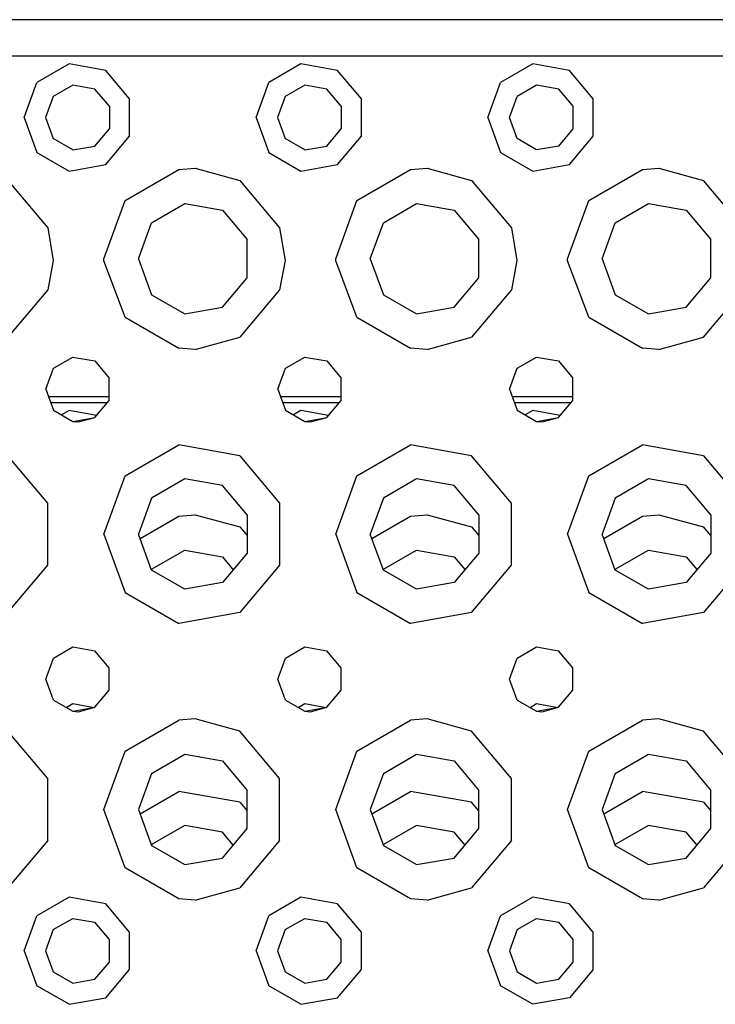
# Model space of a CAD drawing. Units: millimetres. Extents: x -50 to 11780, y -1700 to 1815.
# Drawn here: x 2890 to 2986, y -1197 to -1061 of the extents above; entities that cross this region are included whole.
import ezdxf

# ---------------------------------------------------------------- set-up
doc = ezdxf.new("R2010")
doc.units = ezdxf.units.MM
doc.layers.add('3', color=7, linetype='CONTINUOUS', true_color=0xffffff)

msp = doc.modelspace()

# ---------------------------------------------------------------- linework, layer by layer
at = {"layer": '3', "color": 18, "linetype": 'CONTINUOUS'}
for p, q in [((3745.929871, -1061.080322), (2794.187439, -1061.080322)), ((2881.929871, -1066.080078), (2913.929871, -1066.080078)), ((2881.929871, -1066.080078), (2913.929871, -1066.080078)), ((2913.929871, -1066.080078), (2945.929871, -1066.080078)), ((2913.929871, -1066.080078), (2945.929871, -1066.080078)), ((2945.929871, -1066.080078), (2977.929871, -1066.080078)), ((2945.929871, -1066.080078), (2977.929871, -1066.080078)), ((2977.929871, -1066.080078), (3009.929626, -1066.080078)), ((2977.929871, -1066.080078), (3009.929626, -1066.080078)), ((2896.627625, -1067.194336), (2892.184509, -1069.759277)), ((2896.627625, -1067.194336), (2892.184509, -1069.759277)), ((2901.679871, -1068.084961), (2896.627625, -1067.194336)), ((2901.679871, -1068.084961), (2896.627625, -1067.194336)), ((2928.627625, -1067.194336), (2924.184265, -1069.759277)), ((2928.627625, -1067.194336), (2924.184265, -1069.759277)), ((2933.679871, -1068.084961), (2928.627625, -1067.194336)), ((2933.679871, -1068.084961), (2928.627625, -1067.194336)), ((2960.627625, -1067.194336), (2956.184509, -1069.759277)), ((2960.627625, -1067.194336), (2956.184509, -1069.759277)), ((2965.679626, -1068.084961), (2960.627625, -1067.194336)), ((2965.679626, -1068.084961), (2960.627625, -1067.194336)), ((2904.977722, -1072.015137), (2901.679871, -1068.084961)), ((2904.977722, -1072.015137), (2901.679871, -1068.084961)), ((2936.977478, -1072.015137), (2933.679871, -1068.084961)), ((2936.977478, -1072.015137), (2933.679871, -1068.084961)), ((2968.977478, -1072.015137), (2965.679626, -1068.084961)), ((2968.977478, -1072.015137), (2965.679626, -1068.084961)), ((2890.429871, -1074.580322), (2892.184509, -1069.759277)), ((2890.429871, -1074.580322), (2892.184509, -1069.759277)), ((2897.141296, -1070.10791), (2894.451111, -1071.661133)), ((2900.200623, -1070.647217), (2897.141296, -1070.10791)), ((2902.197449, -1073.0271), (2900.200623, -1070.647217)), ((2922.429871, -1074.580322), (2924.184265, -1069.759277)), ((2922.429871, -1074.580322), (2924.184265, -1069.759277)), ((2929.141541, -1070.10791), (2926.451111, -1071.661133)), ((2932.200623, -1070.647217), (2929.141541, -1070.10791)), ((2934.197449, -1073.0271), (2932.200623, -1070.647217)), ((2954.430115, -1074.580322), (2956.184509, -1069.759277)), ((2954.430115, -1074.580322), (2956.184509, -1069.759277)), ((2961.141296, -1070.10791), (2958.451111, -1071.661133)), ((2964.200623, -1070.647217), (2961.141296, -1070.10791)), ((2966.197205, -1073.0271), (2964.200623, -1070.647217)), ((2894.451111, -1071.661133), (2893.388611, -1074.580322)), ((2904.977722, -1077.145264), (2904.977722, -1072.015137)), ((2904.977722, -1077.145264), (2904.977722, -1072.015137)), ((2926.451111, -1071.661133), (2925.388855, -1074.580322)), ((2936.977478, -1077.145264), (2936.977478, -1072.015137)), ((2936.977478, -1077.145264), (2936.977478, -1072.015137)), ((2957.388611, -1074.580322), (2958.451111, -1071.661133)), ((2968.977478, -1077.145264), (2968.977478, -1072.015137)), ((2968.977478, -1077.145264), (2968.977478, -1072.015137)), ((2902.197449, -1073.0271), (2902.197449, -1076.133545)), ((2934.197449, -1073.0271), (2934.197449, -1076.133545)), ((2966.197205, -1076.133545), (2966.197205, -1073.0271)), ((2890.429871, -1074.580322), (2892.184509, -1079.401367)), ((2890.429871, -1074.580322), (2892.184509, -1079.401367)), ((2893.388611, -1074.580322), (2894.451111, -1077.499268)), ((2922.429871, -1074.580322), (2924.184265, -1079.401367)), ((2922.429871, -1074.580322), (2924.184265, -1079.401367)), ((2925.388855, -1074.580322), (2926.451111, -1077.499268)), ((2954.430115, -1074.580322), (2956.184509, -1079.401367)), ((2954.430115, -1074.580322), (2956.184509, -1079.401367)), ((2958.451111, -1077.499268), (2957.388611, -1074.580322)), ((2900.200623, -1078.513184), (2902.197449, -1076.133545)), ((2932.200623, -1078.513184), (2934.197449, -1076.133545)), ((2964.200623, -1078.513184), (2966.197205, -1076.133545)), ((2897.141296, -1079.05249), (2894.451111, -1077.499268)), ((2901.679871, -1081.075439), (2904.977722, -1077.145264)), ((2901.679871, -1081.075439), (2904.977722, -1077.145264)), ((2929.141541, -1079.05249), (2926.451111, -1077.499268)), ((2933.679871, -1081.075439), (2936.977478, -1077.145264)), ((2933.679871, -1081.075439), (2936.977478, -1077.145264)), ((2961.141296, -1079.05249), (2958.451111, -1077.499268)), ((2965.679626, -1081.075439), (2968.977478, -1077.145264)), ((2965.679626, -1081.075439), (2968.977478, -1077.145264)), ((2897.141296, -1079.05249), (2900.200623, -1078.513184)), ((2929.141541, -1079.05249), (2932.200623, -1078.513184)), ((2964.200623, -1078.513184), (2961.141296, -1079.05249)), ((2892.184509, -1079.401367), (2896.627625, -1081.966309)), ((2892.184509, -1079.401367), (2896.627625, -1081.966309)), ((2924.184265, -1079.401367), (2928.627625, -1081.966309)), ((2924.184265, -1079.401367), (2928.627625, -1081.966309)), ((2956.184509, -1079.401367), (2960.627625, -1081.966309)), ((2956.184509, -1079.401367), (2960.627625, -1081.966309)), ((2896.627625, -1081.966309), (2901.679871, -1081.075439)), ((2896.627625, -1081.966309), (2901.679871, -1081.075439)), ((2911.75946, -1081.770264), (2914.030701, -1081.580566)), ((2911.75946, -1081.770264), (2914.030701, -1081.580566)), ((2914.030701, -1081.580566), (2920.179871, -1083.254883)), ((2914.030701, -1081.580566), (2920.179871, -1083.254883)), ((2928.627625, -1081.966309), (2933.679871, -1081.075439)), ((2928.627625, -1081.966309), (2933.679871, -1081.075439)), ((2943.75946, -1081.770264), (2946.030701, -1081.580566)), ((2943.75946, -1081.770264), (2946.030701, -1081.580566)), ((2946.030701, -1081.580566), (2952.179871, -1083.254883)), ((2946.030701, -1081.580566), (2952.179871, -1083.254883)), ((2960.627625, -1081.966309), (2965.679626, -1081.075439)), ((2960.627625, -1081.966309), (2965.679626, -1081.075439)), ((2975.759216, -1081.770264), (2978.030945, -1081.580566)), ((2975.759216, -1081.770264), (2978.030945, -1081.580566)), ((2978.030945, -1081.580566), (2984.179871, -1083.254883)), ((2978.030945, -1081.580566), (2984.179871, -1083.254883)), ((2904.354187, -1086.04541), (2911.75946, -1081.770264)), ((2904.354187, -1086.04541), (2911.75946, -1081.770264)), ((2936.354431, -1086.04541), (2943.75946, -1081.770264)), ((2936.354431, -1086.04541), (2943.75946, -1081.770264)), ((2968.354431, -1086.04541), (2975.759216, -1081.770264)), ((2968.354431, -1086.04541), (2975.759216, -1081.770264)), ((2888.179871, -1083.254883), (2893.675964, -1089.805176)), ((2888.179871, -1083.254883), (2893.675964, -1089.805176)), ((2920.179871, -1083.254883), (2925.675964, -1089.805176)), ((2920.179871, -1083.254883), (2925.675964, -1089.805176)), ((2952.179871, -1083.254883), (2957.676208, -1089.805176)), ((2952.179871, -1083.254883), (2957.676208, -1089.805176)), ((2989.676208, -1089.805176), (2984.179871, -1083.254883)), ((2989.676208, -1089.805176), (2984.179871, -1083.254883)), ((2901.429871, -1094.080078), (2904.354187, -1086.04541)), ((2901.429871, -1094.080078), (2904.354187, -1086.04541)), ((2908.007507, -1089.11084), (2912.587341, -1086.466553)), ((2912.587341, -1086.466553), (2917.795593, -1087.384766)), ((2933.429871, -1094.080078), (2936.354431, -1086.04541)), ((2933.429871, -1094.080078), (2936.354431, -1086.04541)), ((2940.007263, -1089.11084), (2944.587341, -1086.466553)), ((2944.587341, -1086.466553), (2949.795593, -1087.384766)), ((2965.429871, -1094.080078), (2968.354431, -1086.04541)), ((2965.429871, -1094.080078), (2968.354431, -1086.04541)), ((2972.007507, -1089.11084), (2976.587341, -1086.466553)), ((2976.587341, -1086.466553), (2981.795349, -1087.384766)), ((2917.795593, -1087.384766), (2921.194763, -1091.436035)), ((2949.795593, -1087.384766), (2953.195007, -1091.436035)), ((2981.795349, -1087.384766), (2985.194763, -1091.436035)), ((2893.675964, -1089.805176), (2894.427429, -1094.330078)), ((2893.675964, -1089.805176), (2894.427429, -1094.330078)), ((2906.198669, -1094.080078), (2908.007507, -1089.11084)), ((2925.675964, -1089.805176), (2926.427429, -1094.330078)), ((2925.675964, -1089.805176), (2926.427429, -1094.330078)), ((2938.198669, -1094.080078), (2940.007263, -1089.11084)), ((2957.676208, -1089.805176), (2958.427185, -1094.330078)), ((2957.676208, -1089.805176), (2958.427185, -1094.330078)), ((2970.198425, -1094.080078), (2972.007507, -1089.11084)), ((2921.194763, -1096.724609), (2921.194763, -1091.436035)), ((2953.195007, -1096.724609), (2953.195007, -1091.436035)), ((2985.194763, -1096.724609), (2985.194763, -1091.436035)), ((2894.427429, -1094.330078), (2893.675964, -1098.355469)), ((2894.427429, -1094.330078), (2893.675964, -1098.355469)), ((2901.433044, -1094.362305), (2901.429871, -1094.080078)), ((2901.433044, -1094.362305), (2901.429871, -1094.080078)), ((2904.354187, -1102.11499), (2901.433044, -1094.362305)), ((2904.354187, -1102.11499), (2901.433044, -1094.362305)), ((2906.198669, -1094.080078), (2908.007507, -1099.049805)), ((2926.427429, -1094.330078), (2925.675964, -1098.355469)), ((2926.427429, -1094.330078), (2925.675964, -1098.355469)), ((2933.433289, -1094.362305), (2933.429871, -1094.080078)), ((2933.433289, -1094.362305), (2933.429871, -1094.080078)), ((2936.354431, -1102.11499), (2933.433289, -1094.362305)), ((2936.354431, -1102.11499), (2933.433289, -1094.362305)), ((2938.198669, -1094.080078), (2940.007263, -1099.049805)), ((2958.427185, -1094.330078), (2957.676208, -1098.355469)), ((2958.427185, -1094.330078), (2957.676208, -1098.355469)), ((2965.433044, -1094.362305), (2965.429871, -1094.080078)), ((2965.433044, -1094.362305), (2965.429871, -1094.080078)), ((2968.354431, -1102.11499), (2965.433044, -1094.362305)), ((2968.354431, -1102.11499), (2965.433044, -1094.362305)), ((2970.198425, -1094.080078), (2972.007507, -1099.049805)), ((2917.795593, -1100.775635), (2921.194763, -1096.724609)), ((2949.795593, -1100.775635), (2953.195007, -1096.724609)), ((2981.795349, -1100.775635), (2985.194763, -1096.724609)), ((2893.675964, -1098.355469), (2888.179871, -1104.905762)), ((2893.675964, -1098.355469), (2888.179871, -1104.905762)), ((2908.007507, -1099.049805), (2912.587341, -1101.694092)), ((2925.675964, -1098.355469), (2920.179871, -1104.905762)), ((2925.675964, -1098.355469), (2920.179871, -1104.905762)), ((2940.007263, -1099.049805), (2944.587341, -1101.694092)), ((2957.676208, -1098.355469), (2952.179871, -1104.905762)), ((2957.676208, -1098.355469), (2952.179871, -1104.905762)), ((2972.007507, -1099.049805), (2976.587341, -1101.694092)), ((2984.179871, -1104.905762), (2989.676208, -1098.355469)), ((2984.179871, -1104.905762), (2989.676208, -1098.355469)), ((2912.587341, -1101.694092), (2917.795593, -1100.775635)), ((2944.587341, -1101.694092), (2949.795593, -1100.775635)), ((2976.587341, -1101.694092), (2981.795349, -1100.775635)), ((2904.354187, -1102.11499), (2911.75946, -1106.390381)), ((2904.354187, -1102.11499), (2911.75946, -1106.390381)), ((2936.354431, -1102.11499), (2943.75946, -1106.390381)), ((2936.354431, -1102.11499), (2943.75946, -1106.390381)), ((2968.354431, -1102.11499), (2975.759216, -1106.390381)), ((2968.354431, -1102.11499), (2975.759216, -1106.390381)), ((2914.030701, -1106.579834), (2920.179871, -1104.905762)), ((2914.030701, -1106.579834), (2920.179871, -1104.905762)), ((2946.030701, -1106.579834), (2952.179871, -1104.905762)), ((2946.030701, -1106.579834), (2952.179871, -1104.905762)), ((2978.030945, -1106.579834), (2984.179871, -1104.905762)), ((2978.030945, -1106.579834), (2984.179871, -1104.905762)), ((2914.030701, -1106.579834), (2911.75946, -1106.390381)), ((2914.030701, -1106.579834), (2911.75946, -1106.390381)), ((2946.030701, -1106.579834), (2943.75946, -1106.390381)), ((2946.030701, -1106.579834), (2943.75946, -1106.390381)), ((2978.030945, -1106.579834), (2975.759216, -1106.390381)), ((2978.030945, -1106.579834), (2975.759216, -1106.390381)), ((2894.482605, -1109.187744), (2897.148376, -1107.648438)), ((2897.148376, -1107.648438), (2900.180115, -1108.183105)), ((2900.180115, -1108.183105), (2902.158386, -1110.54126)), ((2926.482849, -1109.187744), (2929.148621, -1107.648438)), ((2929.148621, -1107.648438), (2932.179871, -1108.183105)), ((2932.179871, -1108.183105), (2934.158386, -1110.54126)), ((2958.482605, -1109.187744), (2961.148376, -1107.648438)), ((2961.148376, -1107.648438), (2964.179871, -1108.183105)), ((2964.179871, -1108.183105), (2966.15863, -1110.54126)), ((2893.429871, -1112.080322), (2894.482605, -1109.187744)), ((2925.430115, -1112.080322), (2926.482849, -1109.187744)), ((2957.429871, -1112.080322), (2958.482605, -1109.187744)), ((2902.158386, -1113.619385), (2902.158386, -1110.54126)), ((2934.158386, -1113.619385), (2934.158386, -1110.54126)), ((2966.15863, -1113.619385), (2966.15863, -1110.54126)), ((2893.429871, -1112.080322), (2894.482605, -1114.9729)), ((2925.430115, -1112.080322), (2926.482849, -1114.9729)), ((2957.429871, -1112.080322), (2958.482605, -1114.9729)), ((2902.158386, -1113.136475), (2893.814392, -1113.136475)), ((2894.093445, -1113.90332), (2901.920349, -1113.90332)), ((2894.093445, -1113.90332), (2901.920349, -1113.90332)), ((2900.180115, -1115.977539), (2902.158386, -1113.619385)), ((2934.158386, -1113.136475), (2925.814392, -1113.136475)), ((2926.093689, -1113.90332), (2933.920105, -1113.90332)), ((2926.093689, -1113.90332), (2933.920105, -1113.90332)), ((2932.179871, -1115.977539), (2934.158386, -1113.619385)), ((2966.15863, -1113.136475), (2957.814392, -1113.136475)), ((2958.093445, -1113.90332), (2965.920349, -1113.90332)), ((2958.093445, -1113.90332), (2965.920349, -1113.90332)), ((2964.179871, -1115.977539), (2966.15863, -1113.619385)), ((2894.482605, -1114.9729), (2897.148376, -1116.511719)), ((2896.627625, -1115.01709), (2895.593689, -1115.614258)), ((2896.627625, -1115.01709), (2895.593689, -1115.614258)), ((2900.424011, -1115.686523), (2896.627625, -1115.01709)), ((2900.424011, -1115.686523), (2896.627625, -1115.01709)), ((2926.482849, -1114.9729), (2929.148621, -1116.511719)), ((2928.627625, -1115.01709), (2927.593689, -1115.614258)), ((2928.627625, -1115.01709), (2927.593689, -1115.614258)), ((2932.423767, -1115.686523), (2928.627625, -1115.01709)), ((2932.423767, -1115.686523), (2928.627625, -1115.01709)), ((2958.482605, -1114.9729), (2961.148376, -1116.511719)), ((2960.627625, -1115.01709), (2959.593445, -1115.614258)), ((2960.627625, -1115.01709), (2959.593445, -1115.614258)), ((2964.424011, -1115.686523), (2960.627625, -1115.01709)), ((2964.424011, -1115.686523), (2960.627625, -1115.01709)), ((2897.148376, -1116.511719), (2900.180115, -1115.977539)), ((2897.148376, -1116.511719), (2897.929871, -1116.580078)), ((2897.929871, -1116.580078), (2900.180115, -1115.977539)), ((2929.148621, -1116.511719), (2932.179871, -1115.977539)), ((2929.148621, -1116.511719), (2929.929871, -1116.580078)), ((2929.929871, -1116.580078), (2932.179871, -1115.977539)), ((2961.148376, -1116.511719), (2964.179871, -1115.977539)), ((2961.148376, -1116.511719), (2961.929871, -1116.580078)), ((2961.929871, -1116.580078), (2964.179871, -1115.977539)), ((2904.354187, -1124.04541), (2911.75946, -1119.77002)), ((2904.354187, -1124.04541), (2911.75946, -1119.77002)), ((2920.179871, -1121.254883), (2911.75946, -1119.77002)), ((2920.179871, -1121.254883), (2911.75946, -1119.77002)), ((2936.354431, -1124.04541), (2943.75946, -1119.77002)), ((2936.354431, -1124.04541), (2943.75946, -1119.77002)), ((2952.179871, -1121.254883), (2943.75946, -1119.77002)), ((2952.179871, -1121.254883), (2943.75946, -1119.77002)), ((2968.354431, -1124.04541), (2975.759216, -1119.77002)), ((2968.354431, -1124.04541), (2975.759216, -1119.77002)), ((2984.179871, -1121.254883), (2975.759216, -1119.77002)), ((2984.179871, -1121.254883), (2975.759216, -1119.77002)), ((2893.675964, -1127.805176), (2888.179871, -1121.254883)), ((2893.675964, -1127.805176), (2888.179871, -1121.254883)), ((2920.179871, -1121.254883), (2925.675964, -1127.805176)), ((2920.179871, -1121.254883), (2925.675964, -1127.805176)), ((2957.676208, -1127.805176), (2952.179871, -1121.254883)), ((2957.676208, -1127.805176), (2952.179871, -1121.254883)), ((2984.179871, -1121.254883), (2989.676208, -1127.805176)), ((2984.179871, -1121.254883), (2989.676208, -1127.805176)), ((2901.429871, -1132.080322), (2904.354187, -1124.04541)), ((2901.429871, -1132.080322), (2904.354187, -1124.04541)), ((2912.587341, -1124.466553), (2908.007507, -1127.11084)), ((2917.795593, -1125.384766), (2912.587341, -1124.466553)), ((2933.429871, -1132.080322), (2936.354431, -1124.04541)), ((2933.429871, -1132.080322), (2936.354431, -1124.04541)), ((2944.587341, -1124.466553), (2940.007263, -1127.11084)), ((2949.795593, -1125.384766), (2944.587341, -1124.466553)), ((2965.429871, -1132.080322), (2968.354431, -1124.04541)), ((2965.429871, -1132.080322), (2968.354431, -1124.04541)), ((2976.587341, -1124.466553), (2972.007507, -1127.11084)), ((2981.795349, -1125.384766), (2976.587341, -1124.466553)), ((2921.194763, -1129.436035), (2917.795593, -1125.384766)), ((2953.195007, -1129.436035), (2949.795593, -1125.384766)), ((2985.194763, -1129.436035), (2981.795349, -1125.384766)), ((2893.675964, -1136.355469), (2893.675964, -1127.805176)), ((2893.675964, -1136.355469), (2893.675964, -1127.805176)), ((2908.007507, -1127.11084), (2906.198669, -1132.080322)), ((2925.675964, -1127.805176), (2925.675964, -1136.355469)), ((2925.675964, -1127.805176), (2925.675964, -1136.355469)), ((2940.007263, -1127.11084), (2938.198669, -1132.080322)), ((2957.676208, -1136.355469), (2957.676208, -1127.805176)), ((2957.676208, -1136.355469), (2957.676208, -1127.805176)), ((2972.007507, -1127.11084), (2970.198425, -1132.080322)), ((2906.416199, -1132.677734), (2911.75946, -1129.593262)), ((2906.416199, -1132.677734), (2911.75946, -1129.593262)), ((2911.75946, -1129.593262), (2914.030701, -1129.403564)), ((2911.75946, -1129.593262), (2914.030701, -1129.403564)), ((2914.030701, -1129.403564), (2920.179871, -1131.077881)), ((2914.030701, -1129.403564), (2920.179871, -1131.077881)), ((2921.194763, -1129.436035), (2921.194763, -1134.724365)), ((2938.416199, -1132.677734), (2943.75946, -1129.593262)), ((2938.416199, -1132.677734), (2943.75946, -1129.593262)), ((2943.75946, -1129.593262), (2946.030701, -1129.403564)), ((2943.75946, -1129.593262), (2946.030701, -1129.403564)), ((2946.030701, -1129.403564), (2952.179871, -1131.077881)), ((2946.030701, -1129.403564), (2952.179871, -1131.077881)), ((2953.195007, -1129.436035), (2953.195007, -1134.724365)), ((2970.415955, -1132.677979), (2975.759216, -1129.593262)), ((2970.415955, -1132.677979), (2975.759216, -1129.593262)), ((2975.759216, -1129.593262), (2978.030945, -1129.403564)), ((2975.759216, -1129.593262), (2978.030945, -1129.403564)), ((2978.030945, -1129.403564), (2984.179871, -1131.077881)), ((2978.030945, -1129.403564), (2984.179871, -1131.077881)), ((2985.194763, -1129.436035), (2985.194763, -1134.724365)), ((2920.179871, -1131.077881), (2921.194763, -1132.287598)), ((2920.179871, -1131.077881), (2921.194763, -1132.287598)), ((2952.179871, -1131.077881), (2953.195007, -1132.287842)), ((2952.179871, -1131.077881), (2953.195007, -1132.287842)), ((2985.194763, -1132.287354), (2984.179871, -1131.077881)), ((2985.194763, -1132.287354), (2984.179871, -1131.077881)), ((2901.429871, -1132.080322), (2904.354187, -1140.115234)), ((2901.429871, -1132.080322), (2904.354187, -1140.115234)), ((2908.007507, -1137.049805), (2906.198669, -1132.080322)), ((2933.429871, -1132.080322), (2936.354431, -1140.115234)), ((2933.429871, -1132.080322), (2936.354431, -1140.115234)), ((2940.007263, -1137.049805), (2938.198669, -1132.080322)), ((2965.429871, -1132.080322), (2968.354431, -1140.115234)), ((2965.429871, -1132.080322), (2968.354431, -1140.115234)), ((2972.007507, -1137.049805), (2970.198425, -1132.080322)), ((2908.007507, -1136.933838), (2912.587341, -1134.289307)), ((2912.587341, -1134.289307), (2917.795593, -1135.207764)), ((2940.007263, -1136.933838), (2944.587341, -1134.289307)), ((2944.587341, -1134.289307), (2949.795593, -1135.207764)), ((2972.007507, -1136.933838), (2976.587341, -1134.289307)), ((2976.587341, -1134.289307), (2981.795349, -1135.207764)), ((2921.194763, -1134.724365), (2917.795593, -1138.775635)), ((2917.795593, -1135.207764), (2919.292419, -1136.991699)), ((2953.195007, -1134.724365), (2949.795593, -1138.775635)), ((2949.795593, -1135.207764), (2951.292664, -1136.991699)), ((2985.194763, -1134.724365), (2981.795349, -1138.775635)), ((2981.795349, -1135.207764), (2983.292419, -1136.991699)), ((2888.179871, -1142.905762), (2893.675964, -1136.355469)), ((2888.179871, -1142.905762), (2893.675964, -1136.355469)), ((2907.986267, -1136.991699), (2908.007507, -1136.933838)), ((2912.587341, -1139.694092), (2908.007507, -1137.049805)), ((2925.675964, -1136.355469), (2920.179871, -1142.905762)), ((2925.675964, -1136.355469), (2920.179871, -1142.905762)), ((2939.986023, -1136.991699), (2940.007263, -1136.933838)), ((2944.587341, -1139.694092), (2940.007263, -1137.049805)), ((2952.179871, -1142.905762), (2957.676208, -1136.355469)), ((2952.179871, -1142.905762), (2957.676208, -1136.355469)), ((2971.986267, -1136.991699), (2972.007507, -1136.933838)), ((2976.587341, -1139.694092), (2972.007507, -1137.049805)), ((2989.676208, -1136.355469), (2984.179871, -1142.905762)), ((2989.676208, -1136.355469), (2984.179871, -1142.905762)), ((2917.795593, -1138.775635), (2912.587341, -1139.694092)), ((2949.795593, -1138.775635), (2944.587341, -1139.694092)), ((2981.795349, -1138.775635), (2976.587341, -1139.694092)), ((2904.354187, -1140.115234), (2911.75946, -1144.390381)), ((2904.354187, -1140.115234), (2911.75946, -1144.390381)), ((2936.354431, -1140.115234), (2943.75946, -1144.390381)), ((2936.354431, -1140.115234), (2943.75946, -1144.390381)), ((2968.354431, -1140.115234), (2975.759216, -1144.390381)), ((2968.354431, -1140.115234), (2975.759216, -1144.390381)), ((2920.179871, -1142.905762), (2911.75946, -1144.390381)), ((2920.179871, -1142.905762), (2911.75946, -1144.390381)), ((2952.179871, -1142.905762), (2943.75946, -1144.390381)), ((2952.179871, -1142.905762), (2943.75946, -1144.390381)), ((2984.179871, -1142.905762), (2975.759216, -1144.390381)), ((2984.179871, -1142.905762), (2975.759216, -1144.390381)), ((2894.482605, -1149.187744), (2897.148376, -1147.648682)), ((2897.148376, -1147.648682), (2900.180115, -1148.183105)), ((2902.158386, -1150.54126), (2900.180115, -1148.183105)), ((2926.482849, -1149.187744), (2929.148621, -1147.648682)), ((2929.148621, -1147.648682), (2932.179871, -1148.183105)), ((2934.158386, -1150.54126), (2932.179871, -1148.183105)), ((2958.482605, -1149.187744), (2961.148376, -1147.648682)), ((2961.148376, -1147.648682), (2964.179871, -1148.183105)), ((2966.15863, -1150.54126), (2964.179871, -1148.183105)), ((2893.429871, -1152.080322), (2894.482605, -1149.187744)), ((2925.430115, -1152.080322), (2926.482849, -1149.187744)), ((2957.429871, -1152.080322), (2958.482605, -1149.187744)), ((2902.158386, -1153.619385), (2902.158386, -1150.54126)), ((2934.158386, -1153.619385), (2934.158386, -1150.54126)), ((2966.15863, -1153.619385), (2966.15863, -1150.54126)), ((2894.482605, -1154.9729), (2893.429871, -1152.080322)), ((2926.482849, -1154.9729), (2925.430115, -1152.080322)), ((2958.482605, -1154.9729), (2957.429871, -1152.080322)), ((2900.180115, -1155.977295), (2902.158386, -1153.619385)), ((2932.179871, -1155.977295), (2934.158386, -1153.619385)), ((2964.179871, -1155.977295), (2966.15863, -1153.619385)), ((2894.482605, -1154.9729), (2897.148376, -1156.511963)), ((2926.482849, -1154.9729), (2929.148621, -1156.511963)), ((2958.482605, -1154.9729), (2961.148376, -1156.511963)), ((2896.247498, -1155.991699), (2897.148376, -1155.47168)), ((2897.148376, -1155.47168), (2900.098572, -1155.991699)), ((2897.148376, -1156.511963), (2900.180115, -1155.977295)), ((2897.929871, -1156.580322), (2900.180115, -1155.977295)), ((2928.247742, -1155.991699), (2929.148621, -1155.47168)), ((2929.148621, -1155.47168), (2932.098328, -1155.991699)), ((2929.148621, -1156.511963), (2932.179871, -1155.977295)), ((2929.929871, -1156.580322), (2932.179871, -1155.977295)), ((2960.247498, -1155.991699), (2961.148376, -1155.47168)), ((2961.148376, -1155.47168), (2964.098328, -1155.991699)), ((2961.148376, -1156.511963), (2964.179871, -1155.977295)), ((2961.929871, -1156.580322), (2964.179871, -1155.977295)), ((2897.148376, -1156.511963), (2897.929871, -1156.580322)), ((2914.030701, -1157.580566), (2911.75946, -1157.77002)), ((2914.030701, -1157.580566), (2911.75946, -1157.77002)), ((2920.179871, -1159.254883), (2914.030701, -1157.580566)), ((2920.179871, -1159.254883), (2914.030701, -1157.580566)), ((2929.148621, -1156.511963), (2929.929871, -1156.580322)), ((2946.030701, -1157.580566), (2943.75946, -1157.77002)), ((2946.030701, -1157.580566), (2943.75946, -1157.77002)), ((2952.179871, -1159.254883), (2946.030701, -1157.580566)), ((2952.179871, -1159.254883), (2946.030701, -1157.580566)), ((2961.148376, -1156.511963), (2961.929871, -1156.580322)), ((2978.030945, -1157.580566), (2975.759216, -1157.77002)), ((2978.030945, -1157.580566), (2975.759216, -1157.77002)), ((2984.179871, -1159.254883), (2978.030945, -1157.580566)), ((2984.179871, -1159.254883), (2978.030945, -1157.580566)), ((2904.354187, -1162.04541), (2911.75946, -1157.77002)), ((2904.354187, -1162.04541), (2911.75946, -1157.77002)), ((2936.354431, -1162.04541), (2943.75946, -1157.77002)), ((2936.354431, -1162.04541), (2943.75946, -1157.77002)), ((2968.354431, -1162.04541), (2975.759216, -1157.77002)), ((2968.354431, -1162.04541), (2975.759216, -1157.77002)), ((2893.675964, -1165.805176), (2888.179871, -1159.254883)), ((2893.675964, -1165.805176), (2888.179871, -1159.254883)), ((2925.675964, -1165.805176), (2920.179871, -1159.254883)), ((2925.675964, -1165.805176), (2920.179871, -1159.254883)), ((2957.676208, -1165.805176), (2952.179871, -1159.254883)), ((2957.676208, -1165.805176), (2952.179871, -1159.254883)), ((2989.676208, -1165.805176), (2984.179871, -1159.254883)), ((2989.676208, -1165.805176), (2984.179871, -1159.254883)), ((2901.429871, -1170.080322), (2904.354187, -1162.04541)), ((2901.429871, -1170.080322), (2904.354187, -1162.04541)), ((2908.007507, -1165.11084), (2912.587341, -1162.466309)), ((2912.587341, -1162.466309), (2917.795593, -1163.384766)), ((2933.429871, -1170.080322), (2936.354431, -1162.04541)), ((2933.429871, -1170.080322), (2936.354431, -1162.04541)), ((2940.007263, -1165.11084), (2944.587341, -1162.466309)), ((2944.587341, -1162.466309), (2949.795593, -1163.384766)), ((2965.429871, -1170.080322), (2968.354431, -1162.04541)), ((2965.429871, -1170.080322), (2968.354431, -1162.04541)), ((2972.007507, -1165.11084), (2976.587341, -1162.466309)), ((2976.587341, -1162.466309), (2981.795349, -1163.384766)), ((2917.795593, -1163.384766), (2921.194763, -1167.436035)), ((2949.795593, -1163.384766), (2953.195007, -1167.436035)), ((2981.795349, -1163.384766), (2985.194763, -1167.436035)), ((2893.675964, -1174.355469), (2893.675964, -1165.805176)), ((2893.675964, -1174.355469), (2893.675964, -1165.805176)), ((2908.007507, -1165.11084), (2906.198669, -1170.080322)), ((2925.675964, -1174.355469), (2925.675964, -1165.805176)), ((2925.675964, -1174.355469), (2925.675964, -1165.805176)), ((2940.007263, -1165.11084), (2938.198669, -1170.080322)), ((2957.676208, -1174.355469), (2957.676208, -1165.805176)), ((2957.676208, -1174.355469), (2957.676208, -1165.805176)), ((2972.007507, -1165.11084), (2970.198425, -1170.080322)), ((2906.416199, -1170.677734), (2911.75946, -1167.593262)), ((2906.416199, -1170.677734), (2911.75946, -1167.593262)), ((2920.179871, -1169.077881), (2911.75946, -1167.593262)), ((2920.179871, -1169.077881), (2911.75946, -1167.593262)), ((2921.194763, -1172.724365), (2921.194763, -1167.436035)), ((2938.416199, -1170.677734), (2943.75946, -1167.593262)), ((2938.416199, -1170.677734), (2943.75946, -1167.593262)), ((2952.179871, -1169.077881), (2943.75946, -1167.593262)), ((2952.179871, -1169.077881), (2943.75946, -1167.593262)), ((2953.195007, -1172.724365), (2953.195007, -1167.436035)), ((2970.415955, -1170.677979), (2975.759216, -1167.593262)), ((2970.415955, -1170.677979), (2975.759216, -1167.593262)), ((2984.179871, -1169.077881), (2975.759216, -1167.593262)), ((2984.179871, -1169.077881), (2975.759216, -1167.593262)), ((2985.194763, -1172.724365), (2985.194763, -1167.436035)), ((2920.179871, -1169.077881), (2921.194763, -1170.287598)), ((2920.179871, -1169.077881), (2921.194763, -1170.287598)), ((2953.195007, -1170.287842), (2952.179871, -1169.077881)), ((2953.195007, -1170.287842), (2952.179871, -1169.077881)), ((2984.179871, -1169.077881), (2985.194763, -1170.287354)), ((2984.179871, -1169.077881), (2985.194763, -1170.287354)), ((2904.354187, -1178.115234), (2901.429871, -1170.080322)), ((2904.354187, -1178.115234), (2901.429871, -1170.080322)), ((2906.198669, -1170.080322), (2908.007507, -1175.049805)), ((2936.354431, -1178.115234), (2933.429871, -1170.080322)), ((2936.354431, -1178.115234), (2933.429871, -1170.080322)), ((2938.198669, -1170.080322), (2940.007263, -1175.049805)), ((2968.354431, -1178.115234), (2965.429871, -1170.080322)), ((2968.354431, -1178.115234), (2965.429871, -1170.080322)), ((2970.198425, -1170.080322), (2972.007507, -1175.049805)), ((2912.587341, -1172.289307), (2908.007507, -1174.933594)), ((2917.795593, -1173.207764), (2912.587341, -1172.289307)), ((2944.587341, -1172.289307), (2940.007263, -1174.933594)), ((2949.795593, -1173.207764), (2944.587341, -1172.289307)), ((2976.587341, -1172.289307), (2972.007507, -1174.933594)), ((2981.795349, -1173.207764), (2976.587341, -1172.289307)), ((2917.795593, -1176.775635), (2921.194763, -1172.724365)), ((2919.292419, -1174.991699), (2917.795593, -1173.207764)), ((2949.795593, -1176.775635), (2953.195007, -1172.724365)), ((2951.292664, -1174.991699), (2949.795593, -1173.207764)), ((2981.795349, -1176.775635), (2985.194763, -1172.724365)), ((2983.292419, -1174.991699), (2981.795349, -1173.207764)), ((2893.675964, -1174.355469), (2888.179871, -1180.905518)), ((2893.675964, -1174.355469), (2888.179871, -1180.905518)), ((2908.007507, -1174.933594), (2907.986267, -1174.991699)), ((2908.007507, -1175.049805), (2912.587341, -1177.694092)), ((2925.675964, -1174.355469), (2920.179871, -1180.905518)), ((2925.675964, -1174.355469), (2920.179871, -1180.905518)), ((2940.007263, -1174.933594), (2939.986023, -1174.991699)), ((2940.007263, -1175.049805), (2944.587341, -1177.694092)), ((2957.676208, -1174.355469), (2952.179871, -1180.905518)), ((2957.676208, -1174.355469), (2952.179871, -1180.905518)), ((2972.007507, -1174.933594), (2971.986267, -1174.991699)), ((2972.007507, -1175.049805), (2976.587341, -1177.694092)), ((2989.676208, -1174.355469), (2984.179871, -1180.905518)), ((2989.676208, -1174.355469), (2984.179871, -1180.905518)), ((2911.75946, -1182.390381), (2904.354187, -1178.115234)), ((2911.75946, -1182.390381), (2904.354187, -1178.115234)), ((2912.587341, -1177.694092), (2917.795593, -1176.775635)), ((2943.75946, -1182.390381), (2936.354431, -1178.115234)), ((2943.75946, -1182.390381), (2936.354431, -1178.115234)), ((2944.587341, -1177.694092), (2949.795593, -1176.775635)), ((2975.759216, -1182.390381), (2968.354431, -1178.115234)), ((2975.759216, -1182.390381), (2968.354431, -1178.115234)), ((2976.587341, -1177.694092), (2981.795349, -1176.775635)), ((2896.627625, -1182.194092), (2892.184509, -1184.759277)), ((2896.627625, -1182.194092), (2892.184509, -1184.759277)), ((2901.679871, -1183.084961), (2896.627625, -1182.194092)), ((2901.679871, -1183.084961), (2896.627625, -1182.194092)), ((2914.030701, -1182.579834), (2920.179871, -1180.905518)), ((2914.030701, -1182.579834), (2920.179871, -1180.905518)), ((2928.627625, -1182.194092), (2924.184265, -1184.759277)), ((2928.627625, -1182.194092), (2924.184265, -1184.759277)), ((2933.679871, -1183.084961), (2928.627625, -1182.194092)), ((2933.679871, -1183.084961), (2928.627625, -1182.194092)), ((2946.030701, -1182.579834), (2952.179871, -1180.905518)), ((2946.030701, -1182.579834), (2952.179871, -1180.905518)), ((2960.627625, -1182.194092), (2956.184509, -1184.759277)), ((2960.627625, -1182.194092), (2956.184509, -1184.759277)), ((2965.679626, -1183.084961), (2960.627625, -1182.194092)), ((2965.679626, -1183.084961), (2960.627625, -1182.194092)), ((2978.030945, -1182.579834), (2984.179871, -1180.905518)), ((2978.030945, -1182.579834), (2984.179871, -1180.905518)), ((2904.977722, -1187.015137), (2901.679871, -1183.084961)), ((2904.977722, -1187.015137), (2901.679871, -1183.084961)), ((2914.030701, -1182.579834), (2911.75946, -1182.390381)), ((2914.030701, -1182.579834), (2911.75946, -1182.390381)), ((2936.977478, -1187.015137), (2933.679871, -1183.084961)), ((2936.977478, -1187.015137), (2933.679871, -1183.084961)), ((2946.030701, -1182.579834), (2943.75946, -1182.390381)), ((2946.030701, -1182.579834), (2943.75946, -1182.390381)), ((2968.977478, -1187.015137), (2965.679626, -1183.084961)), ((2968.977478, -1187.015137), (2965.679626, -1183.084961)), ((2978.030945, -1182.579834), (2975.759216, -1182.390381)), ((2978.030945, -1182.579834), (2975.759216, -1182.390381)), ((2890.429871, -1189.580078), (2892.184509, -1184.759277)), ((2890.429871, -1189.580078), (2892.184509, -1184.759277)), ((2922.429871, -1189.580078), (2924.184265, -1184.759277)), ((2922.429871, -1189.580078), (2924.184265, -1184.759277)), ((2954.430115, -1189.580078), (2956.184509, -1184.759277)), ((2954.430115, -1189.580078), (2956.184509, -1184.759277)), ((2894.451111, -1186.661133), (2897.141296, -1185.10791)), ((2897.141296, -1185.10791), (2900.200623, -1185.647461)), ((2902.197449, -1188.0271), (2900.200623, -1185.647461)), ((2926.451111, -1186.661133), (2929.141541, -1185.10791)), ((2929.141541, -1185.10791), (2932.200623, -1185.647461)), ((2934.197449, -1188.0271), (2932.200623, -1185.647461)), ((2958.451111, -1186.661133), (2961.141296, -1185.10791)), ((2961.141296, -1185.10791), (2964.200623, -1185.647461)), ((2966.197205, -1188.0271), (2964.200623, -1185.647461)), ((2894.451111, -1186.661133), (2893.388611, -1189.580078)), ((2904.977722, -1192.145264), (2904.977722, -1187.015137)), ((2904.977722, -1192.145264), (2904.977722, -1187.015137)), ((2926.451111, -1186.661133), (2925.388855, -1189.580078)), ((2936.977478, -1192.145264), (2936.977478, -1187.015137)), ((2936.977478, -1192.145264), (2936.977478, -1187.015137)), ((2958.451111, -1186.661133), (2957.388611, -1189.580078)), ((2968.977478, -1192.145264), (2968.977478, -1187.015137)), ((2968.977478, -1192.145264), (2968.977478, -1187.015137)), ((2902.197449, -1191.133545), (2902.197449, -1188.0271)), ((2934.197449, -1191.133545), (2934.197449, -1188.0271)), ((2966.197205, -1191.133545), (2966.197205, -1188.0271)), ((2890.429871, -1189.580078), (2892.184509, -1194.401123)), ((2890.429871, -1189.580078), (2892.184509, -1194.401123)), ((2893.388611, -1189.580078), (2894.451111, -1192.499268)), ((2922.429871, -1189.580078), (2924.184265, -1194.401123)), ((2922.429871, -1189.580078), (2924.184265, -1194.401123)), ((2925.388855, -1189.580078), (2926.451111, -1192.499268)), ((2954.430115, -1189.580078), (2956.184509, -1194.401123)), ((2954.430115, -1189.580078), (2956.184509, -1194.401123)), ((2957.388611, -1189.580078), (2958.451111, -1192.499268)), ((2900.200623, -1193.513184), (2902.197449, -1191.133545)), ((2932.200623, -1193.513184), (2934.197449, -1191.133545)), ((2964.200623, -1193.513184), (2966.197205, -1191.133545)), ((2894.451111, -1192.499268), (2897.141296, -1194.05249)), ((2901.679871, -1196.075439), (2904.977722, -1192.145264)), ((2901.679871, -1196.075439), (2904.977722, -1192.145264)), ((2926.451111, -1192.499268), (2929.141541, -1194.05249)), ((2933.679871, -1196.075439), (2936.977478, -1192.145264)), ((2933.679871, -1196.075439), (2936.977478, -1192.145264)), ((2958.451111, -1192.499268), (2961.141296, -1194.05249)), ((2968.977478, -1192.145264), (2965.679626, -1196.075439)), ((2968.977478, -1192.145264), (2965.679626, -1196.075439)), ((2896.627625, -1196.966309), (2892.184509, -1194.401123)), ((2896.627625, -1196.966309), (2892.184509, -1194.401123)), ((2897.141296, -1194.05249), (2900.200623, -1193.513184)), ((2928.627625, -1196.966309), (2924.184265, -1194.401123)), ((2928.627625, -1196.966309), (2924.184265, -1194.401123)), ((2929.141541, -1194.05249), (2932.200623, -1193.513184)), ((2960.627625, -1196.966309), (2956.184509, -1194.401123)), ((2960.627625, -1196.966309), (2956.184509, -1194.401123)), ((2961.141296, -1194.05249), (2964.200623, -1193.513184)), ((2896.627625, -1196.966309), (2901.679871, -1196.075439)), ((2896.627625, -1196.966309), (2901.679871, -1196.075439)), ((2928.627625, -1196.966309), (2933.679871, -1196.075439)), ((2928.627625, -1196.966309), (2933.679871, -1196.075439)), ((2965.679626, -1196.075439), (2960.627625, -1196.966309)), ((2965.679626, -1196.075439), (2960.627625, -1196.966309))]:
    msp.add_line(p, q, dxfattribs=at)

doc.saveas('drawing.dxf')
